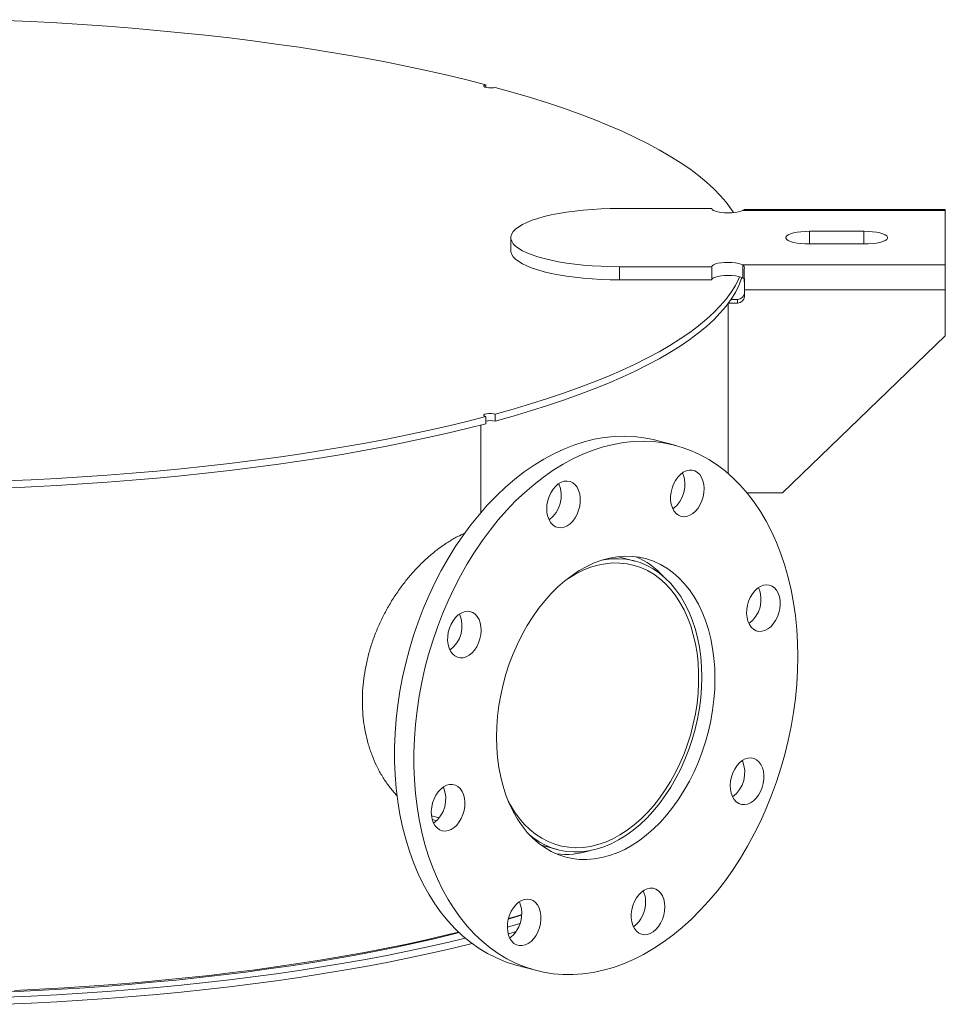
# Model space of a CAD drawing. Units: inches. Extents: x 0.5 to 10.5, y 0.5 to 7.9.
# Drawn here: x 8.1 to 9, y 3.3 to 4.4 of the extents above; entities that cross this region are included whole.
import ezdxf

# ---------------------------------------------------------------- set-up
doc = ezdxf.new("R2010")
doc.units = ezdxf.units.IN
doc.header["$MEASUREMENT"] = 0

msp = doc.modelspace()

# ---------------------------------------------------------------- linework, layer by layer
at = {"color": 7, "linetype": 'Continuous', "lineweight": 15}
for p, q in [((8.5357155, 4.284806), (8.5357155, 4.2874269)), ((8.7669669, 4.1608729), (8.6725224, 4.1608729)), ((9.0058558, 4.1590124), (8.7987845, 4.1590124)), ((9.0058558, 4.159774), (8.8002309, 4.159774)), ((9.0058558, 4.159774), (9.0058558, 4.1590124)), ((9.0058558, 4.1031976), (9.0058558, 4.1590124)), ((8.5614113, 4.131105), (8.5614113, 4.1177238)), ((8.9225224, 4.1376167), (8.8669669, 4.1376167)), ((8.8669669, 4.1245933), (8.9225224, 4.1245933)), ((8.6725224, 4.1013371), (8.7669669, 4.1013371)), ((8.6725224, 4.1013371), (8.6725224, 4.0879559)), ((8.7669669, 4.1013371), (8.7669669, 4.0879559)), ((8.7987845, 4.1031976), (9.0058558, 4.1031976)), ((8.7987845, 4.1031976), (8.7987845, 4.0898164)), ((9.0058558, 4.1031976), (9.0058558, 4.0775444)), ((8.7999342, 4.0879909), (8.7999342, 4.0977194)), ((8.6725224, 4.0879559), (8.7669669, 4.0879559)), ((8.7871058, 4.0678842), (8.7871058, 4.0685914)), ((8.8003002, 4.0775444), (9.0058558, 4.0775444)), ((8.8003002, 4.0708538), (8.8003002, 4.0775444)), ((9.0058558, 4.0775444), (9.0058558, 4.0307103)), ((8.7836336, 3.88994), (8.7836336, 4.063688)), ((8.7839875, 4.0641632), (8.7933558, 4.0641632)), ((8.7866295, 4.0678842), (8.7933558, 4.0678842)), ((8.7933558, 4.0641632), (8.7933558, 4.0678842)), ((8.8391891, 3.8701364), (9.0058558, 4.0307103)), ((8.5357155, 3.9480208), (8.5357155, 3.9408217)), ((8.5455364, 3.9434528), (8.5455364, 3.9506519)), ((8.5308242, 3.9395415), (8.5308242, 3.8499636)), ((8.5357155, 3.9432473), (8.5378812, 3.9438389)), ((8.7303809, 3.9184496), (8.710739, 3.9237119)), ((8.8391891, 3.8701364), (8.8029814, 3.8701364)), ((8.6882119, 3.8003389), (8.6715586, 3.8048005)), ((8.4802696, 3.5397175), (8.4881085, 3.5376174)), ((8.4855004, 3.534746), (8.4812816, 3.5360885)), ((8.5924855, 3.5096537), (8.6091388, 3.505192)), ((8.5587782, 3.4340793), (8.5724768, 3.4382653)), ((8.5669698, 3.3870813), (8.5866116, 3.381819))]:
    msp.add_line(p, q, dxfattribs=at)
at = {"color": 8, "linetype": 'Continuous', "lineweight": 15}
for p, q in [((8.8669669, 4.1376167), (8.8669669, 4.1245933)), ((8.9225224, 4.1376167), (8.9225224, 4.1245933))]:
    msp.add_line(p, q, dxfattribs=at)
at = {"color": 7, "linetype": 'Continuous', "lineweight": 15, "flags": 128}
for points in [[(8.0232169, 4.3539992), (8.0445316, 4.3532094), (8.0707559, 4.3520432), (8.0968383, 4.3506674), (8.1227555, 4.3490833), (8.1484843, 4.3472923), (8.1740017, 4.3452959), (8.1992849, 4.343096), (8.2243112, 4.3406946), (8.2490583, 4.3380937), (8.2735041, 4.3352958), (8.2976266, 4.3323032), (8.3214043, 4.3291187), (8.3448159, 4.3257452), (8.3678406, 4.3221856), (8.3904576, 4.3184432), (8.4126468, 4.3145212), (8.4343884, 4.3104233), (8.4556628, 4.306153), (8.4764511, 4.3017141), (8.4967347, 4.2971107), (8.5164954, 4.2923469), (8.5357155, 4.2874269)], [(8.5357155, 4.2874269), (8.5343424, 4.2868976), (8.5337258, 4.2862746), (8.5339397, 4.2856326), (8.5349583, 4.2850487), (8.5366595, 4.2845929), (8.5388391, 4.28432), (8.5412354, 4.2842627), (8.5435609, 4.2844279), (8.5455364, 4.2847958)], [(8.5455364, 4.2847958), (8.5639007, 4.2796465), (8.5816821, 4.2743524), (8.5988647, 4.2689182), (8.615433, 4.2633488), (8.6313723, 4.2576491), (8.6466683, 4.2518243), (8.6613073, 4.2458796), (8.6752763, 4.2398202), (8.6885627, 4.2336517), (8.7011547, 4.2273794), (8.713041, 4.2210091), (8.7242109, 4.2145464), (8.7346545, 4.2079971), (8.7443625, 4.2013671), (8.7533261, 4.1946623), (8.7615373, 4.1878886), (8.7689889, 4.1810523), (8.775674, 4.1741592), (8.7815869, 4.1672157), (8.786722, 4.1602279), (8.78904, 4.1566492)], [(8.6725224, 4.1608729), (8.6630996, 4.1607656), (8.6537446, 4.1604447), (8.6445249, 4.1599124), (8.6355069, 4.1591725), (8.6267556, 4.1582303), (8.6183341, 4.1570928), (8.610303, 4.155768), (8.6027202, 4.1542655), (8.5956403, 4.1525961), (8.5891144, 4.1507719), (8.5831894, 4.148806), (8.5779081, 4.1467125), (8.5733085, 4.1445066), (8.5694237, 4.1422041), (8.5662817, 4.1398217), (8.5639052, 4.1373765), (8.5623113, 4.134886), (8.5615114, 4.1323684), (8.5615114, 4.1298416), (8.5623113, 4.1273239), (8.5639052, 4.1248335), (8.5662817, 4.1223883), (8.5694237, 4.1200058), (8.5733085, 4.1177034), (8.5779081, 4.1154975), (8.5831894, 4.113404), (8.5891144, 4.1114381), (8.5956403, 4.1096139), (8.6027202, 4.1079445), (8.610303, 4.106442), (8.6183341, 4.1051172), (8.6267556, 4.1039796), (8.6355069, 4.1030375), (8.6445249, 4.1022976), (8.6537446, 4.1017653), (8.6630996, 4.1014443), (8.6725224, 4.1013371)], [(8.7669669, 4.1608729), (8.7673907, 4.1598724), (8.7686404, 4.1589228), (8.7706526, 4.1580723), (8.7733249, 4.1573643), (8.7765214, 4.1568347), (8.7800796, 4.1565104), (8.7838185, 4.156408), (8.787548, 4.1565326), (8.7910785, 4.1568779), (8.7942303, 4.1574264), (8.7968433, 4.1581502), (8.7987845, 4.1590124)], [(8.8669669, 4.1376167), (8.8625008, 4.1375058), (8.8581867, 4.137177), (8.8541717, 4.1366414), (8.8505923, 4.1359172), (8.8475706, 4.1350292), (8.8452094, 4.1340075), (8.8435892, 4.132887), (8.842765, 4.1317058), (8.842765, 4.1305042), (8.8435892, 4.129323), (8.8452094, 4.1282025), (8.8475706, 4.1271808), (8.8505923, 4.1262928), (8.8541717, 4.1255686), (8.8581867, 4.125033), (8.8625008, 4.1247041), (8.8669669, 4.1245933)], [(8.9225224, 4.1245933), (8.9269886, 4.1247041), (8.9313026, 4.125033), (8.9353177, 4.1255686), (8.938897, 4.1262928), (8.9419187, 4.1271808), (8.9442799, 4.1282025), (8.9459002, 4.129323), (8.9467243, 4.1305042), (8.9467243, 4.1317058), (8.9459002, 4.132887), (8.9442799, 4.1340075), (8.9419187, 4.1350292), (8.938897, 4.1359172), (8.9353177, 4.1366414), (8.9313026, 4.137177), (8.9269886, 4.1375058), (8.9225224, 4.1376167)], [(8.5614113, 4.1177238), (8.5615114, 4.1164604), (8.5623113, 4.1139428), (8.5639052, 4.1114523), (8.5662817, 4.1090071), (8.5694237, 4.1066247), (8.5733085, 4.1043222), (8.5779081, 4.1021163), (8.5831894, 4.1000228), (8.5891144, 4.0980569), (8.5956403, 4.0962327), (8.6027202, 4.0945633), (8.610303, 4.0930608), (8.6183341, 4.091736), (8.6267556, 4.0905985), (8.6355069, 4.0896563), (8.6445249, 4.0889164), (8.6537446, 4.0883841), (8.6630996, 4.0880632), (8.6725224, 4.0879559)], [(8.7987845, 4.1031976), (8.7968433, 4.1040598), (8.7942303, 4.1047835), (8.7910785, 4.105332), (8.787548, 4.1056774), (8.7838185, 4.105802), (8.7800796, 4.1056996), (8.7765214, 4.1053753), (8.7733249, 4.1048457), (8.7706526, 4.1041377), (8.7686404, 4.1032872), (8.7673907, 4.1023376), (8.7669669, 4.1013371)], [(8.7954269, 4.0911111), (8.7946418, 4.089303), (8.791075, 4.0822455), (8.786722, 4.0752197), (8.7815869, 4.0682319), (8.775674, 4.0612884), (8.7689889, 4.0543954), (8.7615373, 4.047559), (8.7533261, 4.0407854), (8.7443625, 4.0340805), (8.7346545, 4.0274505), (8.7242109, 4.0209012), (8.713041, 4.0144385), (8.7011547, 4.0080682), (8.6885627, 4.001796), (8.6752763, 3.9956274), (8.6613073, 3.9895681), (8.6466683, 3.9836233), (8.6313723, 3.9777985), (8.615433, 3.9720989), (8.5988647, 3.9665295), (8.5816821, 3.9610953), (8.5639007, 3.9558012), (8.5455364, 3.9506519)], [(8.7977876, 4.0903136), (8.7974193, 4.0891869), (8.7946418, 4.0821039), (8.791075, 4.0750464), (8.786722, 4.0680206), (8.7815869, 4.0610329), (8.775674, 4.0540894), (8.7689889, 4.0471963), (8.7615373, 4.0403599), (8.7533261, 4.0335863), (8.7443625, 4.0268815), (8.7346545, 4.0202514), (8.7242109, 4.0137022), (8.713041, 4.0072395), (8.7011547, 4.0008692), (8.6885627, 3.9945969), (8.6752763, 3.9884284), (8.6613073, 3.982369), (8.6466683, 3.9764243), (8.6313723, 3.9705995), (8.615433, 3.9648998), (8.5988647, 3.9593304), (8.5816821, 3.9538962), (8.5639007, 3.9486021), (8.5455364, 3.9434528)], [(8.7987845, 4.0898164), (8.7968433, 4.0906786), (8.7942303, 4.0914024), (8.7910785, 4.0919509), (8.787548, 4.0922962), (8.7838185, 4.0924208), (8.7800796, 4.0923184), (8.7765214, 4.0919941), (8.7733249, 4.0914645), (8.7706526, 4.0907565), (8.7686404, 4.089906), (8.7673907, 4.0889564), (8.7669669, 4.0879559)], [(8.5357155, 3.9480208), (8.5164954, 3.9431008), (8.4967347, 3.9383369), (8.4764511, 3.9337335), (8.4556628, 3.9292947), (8.4343884, 3.9250244), (8.4126468, 3.9209264), (8.3904576, 3.9170044), (8.3678406, 3.913262), (8.3448159, 3.9097024), (8.3214043, 3.9063289), (8.2976266, 3.9031444), (8.2735041, 3.9001519), (8.2490583, 3.8973539), (8.2243112, 3.8947531), (8.1992849, 3.8923516), (8.1740017, 3.8901517), (8.1484843, 3.8881554), (8.1227555, 3.8863643), (8.0968383, 3.8847802), (8.0707559, 3.8834045), (8.0445316, 3.8822383), (8.0349399, 3.8818654)], [(8.5357155, 3.9480208), (8.5343424, 3.94855), (8.5337258, 3.949173), (8.5339397, 3.9498151), (8.5349583, 3.950399), (8.5366595, 3.9508547), (8.5388391, 3.9511276), (8.5412354, 3.9511849), (8.5435609, 3.9510197), (8.5455364, 3.9506519)], [(8.5357155, 3.9408217), (8.5164954, 3.9359017), (8.4967347, 3.9311379), (8.4764511, 3.9265345), (8.4556628, 3.9220956), (8.4343884, 3.9178253), (8.4126468, 3.9137273), (8.3904576, 3.9098054), (8.3678406, 3.9060629), (8.3448159, 3.9025034), (8.3214043, 3.8991298), (8.2976266, 3.8959454), (8.2735041, 3.8929528), (8.2490583, 3.8901549), (8.2243112, 3.887554), (8.1992849, 3.8851525), (8.1740017, 3.8829527), (8.1484843, 3.8809563), (8.1227555, 3.8791653), (8.0968383, 3.8775812), (8.0707559, 3.8762054), (8.0445316, 3.8750392), (8.0369863, 3.8747435)], [(8.5669698, 3.3870813), (8.5654885, 3.3874876), (8.5559749, 3.3905604), (8.5466924, 3.3943712), (8.5376667, 3.3989096), (8.528923, 3.4041629), (8.5204858, 3.4101164), (8.5123785, 3.4167535), (8.5046236, 3.4240558), (8.4972429, 3.4320029), (8.4902569, 3.4405726), (8.4836851, 3.449741), (8.4775457, 3.4594827), (8.471856, 3.4697704), (8.4666317, 3.4805755), (8.4618874, 3.4918678), (8.4576364, 3.5036159), (8.4538904, 3.5157871), (8.45066, 3.5283474), (8.4479541, 3.5412618), (8.4457803, 3.5544943), (8.4441446, 3.568008), (8.4430516, 3.5817653), (8.4425043, 3.5957278), (8.4425043, 3.6098566), (8.4430516, 3.6241124), (8.4441446, 3.6384554), (8.4457803, 3.6528455), (8.4479541, 3.6672428), (8.45066, 3.6816071), (8.4538904, 3.6958983), (8.4576364, 3.7100766), (8.4618874, 3.7241025), (8.4666317, 3.737937), (8.471856, 3.7515414), (8.4775457, 3.7648778), (8.4836851, 3.777909), (8.4902569, 3.7905988), (8.4972429, 3.8029118), (8.5046236, 3.8148136), (8.5123785, 3.8262711), (8.5204858, 3.8372523), (8.528923, 3.8477266), (8.5376667, 3.857665), (8.5466924, 3.8670395), (8.5559749, 3.8758242), (8.5654885, 3.8839944), (8.5752065, 3.8915276), (8.5851019, 3.8984026), (8.5951472, 3.9046003), (8.6053142, 3.9101034), (8.6155748, 3.9148966), (8.6259002, 3.9189666), (8.6362618, 3.9223019), (8.6466305, 3.9248933), (8.6569776, 3.9267336), (8.6672742, 3.9278176), (8.6774916, 3.9281423), (8.6876013, 3.9277069), (8.6975751, 3.9265124), (8.7073852, 3.9245623), (8.710739, 3.9237119)], [(8.8549148, 3.702757), (8.8546411, 3.6885598), (8.8538207, 3.6742554), (8.8524559, 3.6598839), (8.8505504, 3.6454851), (8.8481097, 3.6310993), (8.8451405, 3.6167666), (8.8416511, 3.6025269), (8.8376512, 3.5884198), (8.833152, 3.5744848), (8.828166, 3.5607606), (8.822707, 3.5472855), (8.8167904, 3.5340971), (8.8104326, 3.5212321), (8.8036513, 3.5087264), (8.7964655, 3.4966148), (8.7888951, 3.484931), (8.7809612, 3.4737078), (8.7726861, 3.4629762), (8.7640926, 3.4527663), (8.7552049, 3.4431066), (8.7460476, 3.4340238), (8.7366462, 3.4255434), (8.7270271, 3.4176889), (8.7172169, 3.4104823), (8.7072431, 3.4039437), (8.6971334, 3.3980912), (8.6869161, 3.3929413), (8.6766195, 3.3885081), (8.6662724, 3.3848042), (8.6559036, 3.3818398), (8.6455421, 3.3796232), (8.6352166, 3.3781605), (8.6249561, 3.3774559), (8.614789, 3.3775113), (8.6047438, 3.3783265), (8.5948484, 3.3798994), (8.5851303, 3.3822254), (8.5756168, 3.3852981), (8.5663342, 3.389109), (8.5573085, 3.3936473), (8.5485649, 3.3989006), (8.5401276, 3.4048541), (8.5320203, 3.4114912), (8.5242655, 3.4187935), (8.5168848, 3.4267406), (8.5098988, 3.4353103), (8.503327, 3.4444788), (8.4971876, 3.4542204), (8.4914979, 3.4645081), (8.4862736, 3.4753132), (8.4815293, 3.4866055), (8.4772782, 3.4983537), (8.4735323, 3.5105248), (8.4703018, 3.5230851), (8.4675959, 3.5359995), (8.4654221, 3.549232), (8.4637864, 3.5627457), (8.4626934, 3.576503), (8.4621462, 3.5904655), (8.4621462, 3.6045944), (8.4626934, 3.6188501), (8.4637864, 3.6331931), (8.4654221, 3.6475833), (8.4675959, 3.6619805), (8.4703018, 3.6763448), (8.4735323, 3.690636), (8.4772782, 3.7048144), (8.4815293, 3.7188403), (8.4862736, 3.7326747), (8.4914979, 3.7462791), (8.4971876, 3.7596155), (8.503327, 3.7726467), (8.5098988, 3.7853365), (8.5168848, 3.7976495), (8.5242655, 3.8095513), (8.5320203, 3.8210088), (8.5401276, 3.83199), (8.5485649, 3.8424644), (8.5573085, 3.8524027), (8.5663342, 3.8617772), (8.5756168, 3.8705619), (8.5851303, 3.8787322), (8.5948484, 3.8862653), (8.6047438, 3.8931403), (8.614789, 3.899338), (8.6249561, 3.9048412), (8.6352166, 3.9096344), (8.6455421, 3.9137043), (8.6559036, 3.9170396), (8.6662724, 3.9196311), (8.6766195, 3.9214713), (8.6869161, 3.9225553), (8.6971334, 3.9228801), (8.7072431, 3.9224446), (8.7172169, 3.9212502), (8.7270271, 3.9193001), (8.7366462, 3.9165998), (8.7460476, 3.9131568), (8.7552049, 3.9089807), (8.7640926, 3.9040832), (8.7726861, 3.8984778), (8.7809612, 3.8921803), (8.7888951, 3.8852082), (8.7964655, 3.8775808), (8.8036513, 3.8693196), (8.8104326, 3.8604474), (8.8167904, 3.850989), (8.822707, 3.8409709), (8.828166, 3.8304208), (8.833152, 3.8193682), (8.8376512, 3.807844), (8.8416511, 3.7958802), (8.8451405, 3.7835102), (8.8481097, 3.7707684), (8.8505504, 3.7576904), (8.8524559, 3.7443126), (8.8538207, 3.7306723), (8.8546411, 3.7168076), (8.8549148, 3.702757)], [(8.7298214, 3.8828047), (8.7321866, 3.8861289), (8.7348665, 3.8889187), (8.7377748, 3.8910844), (8.740818, 3.8925565), (8.7438984, 3.8932875), (8.746917, 3.8932541), (8.7497767, 3.8924573), (8.7523856, 3.8909227), (8.7546599, 3.8886997), (8.7565265, 3.8858596), (8.7579253, 3.8824937), (8.7588115, 3.8787103), (8.7591564, 3.874631), (8.7589492, 3.8703868), (8.7581963, 3.8661142), (8.7569221, 3.8619504), (8.7551674, 3.8580294), (8.7529886, 3.8544772), (8.7504559, 3.8514078), (8.7476505, 3.84892), (8.7446627, 3.8470938), (8.7415885, 3.8459878), (8.7385267, 3.8456375), (8.7355757, 3.8460543), (8.7328303, 3.8472247), (8.7303788, 3.8491111), (8.7283001, 3.851653), (8.7266608, 3.8547685), (8.7255137, 3.8583575), (8.7248956, 3.8623048), (8.7248265, 3.8664834), (8.7253085, 3.870759), (8.7263261, 3.8749942), (8.7278467, 3.879053), (8.7298214, 3.8828047)], [(8.5980983, 3.8536816), (8.5983745, 3.8579369), (8.5991942, 3.8622034), (8.6005311, 3.866344), (8.6023422, 3.8702256), (8.6045693, 3.8737234), (8.6071407, 3.8767251), (8.609974, 3.8791342), (8.6129779, 3.8808731), (8.616056, 3.8818861), (8.6191093, 3.8821406), (8.6220397, 3.8816284), (8.624753, 3.8803659), (8.627162, 3.8783938), (8.6291892, 3.8757754), (8.6307695, 3.8725949), (8.6318522, 3.8689544), (8.6324024, 3.8649711), (8.6324024, 3.860773), (8.6318522, 3.8564949), (8.6307695, 3.8522743), (8.6291892, 3.848247), (8.627162, 3.8445424), (8.624753, 3.8412795), (8.6220397, 3.8385632), (8.6191093, 3.8364808), (8.616056, 3.8350992), (8.6129779, 3.8344629), (8.609974, 3.8345923), (8.6071407, 3.8354832), (8.6045693, 3.8371071), (8.6023422, 3.8394116), (8.6005311, 3.8423228), (8.5991942, 3.8457471), (8.5983745, 3.8495743), (8.5980983, 3.8536816)], [(8.7702093, 3.6800635), (8.7699372, 3.6693729), (8.7691221, 3.6585886), (8.7677681, 3.6477631), (8.7658817, 3.6369491), (8.7634722, 3.6261994), (8.7605512, 3.6155663), (8.757133, 3.6051016), (8.7532343, 3.5948563), (8.748874, 3.5848803), (8.7440734, 3.5752222), (8.7388559, 3.5659291), (8.7332469, 3.5570462), (8.7272737, 3.5486169), (8.7209654, 3.5406821), (8.7143528, 3.5332806), (8.707468, 3.5264483), (8.7003447, 3.5202187), (8.6930175, 3.5146219), (8.6855221, 3.5096854), (8.677895, 3.5054332), (8.6701735, 3.5018859), (8.662395, 3.4990608), (8.6545975, 3.4969718), (8.6468191, 3.495629), (8.6390975, 3.4950389), (8.6314704, 3.4952044), (8.623975, 3.4961247), (8.6166478, 3.4977953), (8.6095245, 3.5002082), (8.6026397, 3.5033514), (8.5960271, 3.5072097), (8.5897188, 3.5117644), (8.5837456, 3.5169932), (8.5781366, 3.5228706), (8.5729191, 3.5293681), (8.5681185, 3.5364539), (8.5637582, 3.5440936), (8.5598595, 3.5522498), (8.5564413, 3.560883), (8.5535203, 3.569951), (8.5511108, 3.5794096), (8.5492244, 3.5892128), (8.5478704, 3.5993128), (8.5470553, 3.6096604), (8.5467832, 3.6202052), (8.5470553, 3.6308958), (8.5478704, 3.6416801), (8.5492244, 3.6525056), (8.5511108, 3.6633195), (8.5535203, 3.6740692), (8.5564413, 3.6847023), (8.5598595, 3.695167), (8.5637582, 3.7054123), (8.5681185, 3.7153883), (8.5729191, 3.7250464), (8.5781366, 3.7343395), (8.5837456, 3.7432224), (8.5897188, 3.7516518), (8.5960271, 3.7595866), (8.6026397, 3.7669881), (8.6095245, 3.7738203), (8.6166478, 3.78005), (8.623975, 3.7856467), (8.6314704, 3.7905832), (8.6390975, 3.7948355), (8.6468191, 3.7983828), (8.6545975, 3.8012078), (8.662395, 3.8032968), (8.6701735, 3.8046397), (8.677895, 3.8052298), (8.6855221, 3.8050642), (8.6930175, 3.8041439), (8.7003447, 3.8024733), (8.707468, 3.8000605), (8.7143528, 3.7969172), (8.7209654, 3.7930589), (8.7272737, 3.7885042), (8.7332469, 3.7832754), (8.7388559, 3.777398), (8.7440734, 3.7709006), (8.748874, 3.7638147), (8.7532343, 3.7561751), (8.757133, 3.7480188), (8.7605512, 3.7393856), (8.7634722, 3.7303177), (8.7658817, 3.720859), (8.7677681, 3.7110558), (8.7691221, 3.7009559), (8.7699372, 3.6906083), (8.7702093, 3.6800635)], [(8.5582056, 3.5562166), (8.5608126, 3.551175), (8.5651751, 3.5439089), (8.569973, 3.5372103), (8.5751812, 3.5311142), (8.5807726, 3.5256524), (8.586718, 3.5208532), (8.5929864, 3.5167418), (8.5995451, 3.5133395), (8.60636, 3.5106642), (8.6133955, 3.5087296), (8.620615, 3.5075461), (8.6279807, 3.5071196), (8.6354543, 3.5074525), (8.6429968, 3.5085429), (8.650569, 3.5103853), (8.6581313, 3.5129699), (8.6656443, 3.5162834), (8.6730688, 3.5203085), (8.6803661, 3.5250241), (8.6874982, 3.5304057), (8.6944279, 3.5364253), (8.7011191, 3.5430513), (8.7075369, 3.5502494), (8.7136477, 3.557982), (8.7194199, 3.5662087), (8.7248232, 3.5748866), (8.7298295, 3.5839706), (8.7344127, 3.5934133), (8.738549, 3.6031654), (8.7422166, 3.6131761), (8.7453966, 3.6233931), (8.7480723, 3.6337634), (8.7502298, 3.6442327), (8.7518579, 3.6547464), (8.752948, 3.6652499), (8.7534945, 3.6756882), (8.7534945, 3.6860071), (8.752948, 3.6961526), (8.7518579, 3.706072), (8.7502298, 3.7157134), (8.7480723, 3.7250266), (8.7453966, 3.7339632), (8.7422166, 3.7424763), (8.738549, 3.7505218), (8.7344127, 3.7580576), (8.7298295, 3.7650445), (8.7248232, 3.771446), (8.7194199, 3.7772287), (8.7136477, 3.7823626), (8.7075369, 3.7868208), (8.7011191, 3.7905801), (8.6944279, 3.7936209), (8.6874982, 3.7959273), (8.6803661, 3.7974874), (8.6730688, 3.798293), (8.6656443, 3.7983398), (8.6581313, 3.7976277), (8.650569, 3.7961603), (8.6429968, 3.7939453), (8.6354543, 3.7909943), (8.6279807, 3.7873227), (8.620615, 3.7829495), (8.6185915, 3.781612)], [(8.5802636, 3.5205196), (8.5839353, 3.517587), (8.5902698, 3.5132915), (8.596902, 3.5097068), (8.603798, 3.5068511), (8.6109227, 3.5047389), (8.6182397, 3.503381), (8.6257119, 3.5027843), (8.633301, 3.5029519), (8.6409686, 3.503883), (8.6486753, 3.5055727), (8.6563821, 3.5080124), (8.6640496, 3.5111898), (8.6716388, 3.5150887), (8.679111, 3.5196891), (8.686428, 3.5249676), (8.6935527, 3.5308973), (8.7004487, 3.5374481), (8.7070809, 3.5445865), (8.7134154, 3.5522762), (8.7194201, 3.5604779), (8.7250642, 3.5691499), (8.7303191, 3.578248), (8.735158, 3.5877258), (8.7395561, 3.597535), (8.7434912, 3.6076257), (8.7469431, 3.6179464), (8.7498942, 3.6284445), (8.7523296, 3.6390666), (8.7542367, 3.6497584), (8.755606, 3.6604656), (8.7564303, 3.6711336), (8.7567055, 3.6817079), (8.7564303, 3.6921348), (8.755606, 3.7023611), (8.7542367, 3.7123346), (8.7523296, 3.7220046), (8.7498942, 3.7313217), (8.7469431, 3.7402386), (8.7434912, 3.7487097), (8.7395561, 3.7566919), (8.735158, 3.7641445), (8.7303191, 3.7710295), (8.7250642, 3.7773119), (8.7194201, 3.7829596), (8.7134154, 3.7879439), (8.7070809, 3.7922394), (8.7004487, 3.7958241), (8.6935527, 3.7986799), (8.686428, 3.8007921), (8.679111, 3.8021499), (8.6716388, 3.8027466), (8.6640496, 3.802579), (8.6563821, 3.8016479), (8.6555414, 3.8015001)], [(8.8197632, 3.7756326), (8.8228319, 3.7760785), (8.8258021, 3.7757573), (8.8285782, 3.7746796), (8.8310709, 3.7728798), (8.8332002, 3.7704158), (8.8348976, 3.7673669), (8.8361086, 3.763831), (8.8367942, 3.7599218), (8.8369325, 3.7557648), (8.8365189, 3.7514939), (8.8355667, 3.7472461), (8.8341067, 3.743158), (8.8321856, 3.7393611), (8.8298652, 3.7359773), (8.8272202, 3.7331154), (8.8243354, 3.7308674), (8.8213038, 3.7293056), (8.8182226, 3.7284801), (8.8151909, 3.7284175), (8.8123062, 3.7291198), (8.8096611, 3.7305644), (8.8073408, 3.7327049), (8.8054197, 3.7354724), (8.8039596, 3.7387782), (8.8030074, 3.7425158), (8.8025938, 3.7465651), (8.8027321, 3.7507961), (8.8034177, 3.7550727), (8.8046287, 3.7592575), (8.8063261, 3.7632159), (8.8084554, 3.7668208), (8.8109481, 3.7699563), (8.8137242, 3.7725215), (8.8166944, 3.7744341), (8.8197632, 3.7756326)], [(8.5017556, 3.7053233), (8.4997809, 3.708017), (8.4982603, 3.7112609), (8.4972426, 3.7149508), (8.4967606, 3.7189682), (8.4968298, 3.7231838), (8.4974478, 3.7274623), (8.4985949, 3.731666), (8.5002342, 3.7356599), (8.502313, 3.7393155), (8.5047645, 3.7425155), (8.5075099, 3.745157), (8.5104609, 3.747155), (8.5135227, 3.7484453), (8.5165969, 3.7489865), (8.5195847, 3.7487612), (8.5223901, 3.7477766), (8.5249228, 3.7460644), (8.5271016, 3.7436795), (8.5288562, 3.7406987), (8.5301305, 3.7372177), (8.5308834, 3.7333485), (8.5310906, 3.7292154), (8.5307456, 3.7249512), (8.5298595, 3.720693), (8.5284607, 3.7165776), (8.5265941, 3.7127374), (8.5243198, 3.7092957), (8.5217109, 3.7063632), (8.5188512, 3.7040341), (8.5158326, 3.7023832), (8.5127522, 3.7014638), (8.5097089, 3.7013052), (8.5068007, 3.7019126), (8.5041208, 3.7032665), (8.5017556, 3.7053233)], [(8.815237, 3.5949454), (8.8172116, 3.5922517), (8.8187322, 3.5890077), (8.8197499, 3.5853178), (8.8202319, 3.5813005), (8.8201628, 3.5770848), (8.8195447, 3.5728064), (8.8183976, 3.5686027), (8.8167583, 3.5646088), (8.8146795, 3.5609531), (8.812228, 3.5577531), (8.8094827, 3.5551117), (8.8065317, 3.5531137), (8.8034698, 3.5518233), (8.8003956, 3.5512821), (8.7974078, 3.5515074), (8.7946025, 3.552492), (8.7920697, 3.5542043), (8.789891, 3.5565891), (8.7881363, 3.5595699), (8.786862, 3.5630509), (8.7861092, 3.5669201), (8.7859019, 3.5710533), (8.7862469, 3.5753175), (8.787133, 3.5795757), (8.7885319, 3.583691), (8.7903984, 3.5875313), (8.7926727, 3.590973), (8.7952816, 3.5939055), (8.7981413, 3.5962346), (8.8011599, 3.5978854), (8.8042403, 3.5988049), (8.8072836, 3.5989635), (8.8101919, 3.5983561), (8.8128717, 3.5970022), (8.815237, 3.5949454)], [(8.4972294, 3.524636), (8.4941606, 3.5241902), (8.4911904, 3.5245113), (8.4884144, 3.5255891), (8.4859216, 3.5273889), (8.4837923, 3.5298528), (8.4820949, 3.5329018), (8.4808839, 3.5364377), (8.4801983, 3.5403469), (8.4800601, 3.5445038), (8.4804737, 3.5487748), (8.4814258, 3.5530226), (8.4828859, 3.5571106), (8.484807, 3.5609076), (8.4871273, 3.5642914), (8.4897724, 3.5671533), (8.4926571, 3.5694012), (8.4956888, 3.5709631), (8.49877, 3.5717886), (8.5018017, 3.5718512), (8.5046864, 3.5711489), (8.5073314, 3.5697043), (8.5096518, 3.5675638), (8.5115729, 3.5647962), (8.513033, 3.5614905), (8.5139851, 3.5577529), (8.5143987, 3.5537035), (8.5142605, 3.5494725), (8.5135748, 3.5451959), (8.5123638, 3.5410111), (8.5106664, 3.5370527), (8.5085371, 3.5334478), (8.5060444, 3.5303124), (8.5032683, 3.5277471), (8.5002982, 3.5258345), (8.4972294, 3.524636)], [(8.7188942, 3.446587), (8.718618, 3.4423318), (8.7177983, 3.4380653), (8.7164614, 3.4339247), (8.7146504, 3.4300431), (8.7124233, 3.4265452), (8.7098518, 3.4235435), (8.7070186, 3.4211345), (8.7040146, 3.4193955), (8.7009365, 3.4183825), (8.6978832, 3.418128), (8.6949528, 3.4186403), (8.6922395, 3.4199027), (8.6898306, 3.4218749), (8.6878033, 3.4244933), (8.686223, 3.4276738), (8.6851403, 3.4313142), (8.6845902, 3.4352975), (8.6845902, 3.4394957), (8.6851403, 3.4437738), (8.686223, 3.4479943), (8.6878033, 3.4520216), (8.6898306, 3.4557263), (8.6922395, 3.4589892), (8.6949528, 3.4617055), (8.6978832, 3.4637879), (8.7009365, 3.4651694), (8.7040146, 3.4658057), (8.7070186, 3.4656763), (8.7098518, 3.4647854), (8.7124233, 3.4631616), (8.7146504, 3.460857), (8.7164614, 3.4579458), (8.7177983, 3.4545216), (8.718618, 3.4506943), (8.7188942, 3.446587)], [(8.5871712, 3.417464), (8.5848059, 3.4141398), (8.5821261, 3.41135), (8.5792178, 3.4091842), (8.5761745, 3.4077122), (8.5730941, 3.4069811), (8.5700755, 3.4070145), (8.5672158, 3.4078113), (8.5646069, 3.4093459), (8.5623326, 3.411569), (8.5604661, 3.4144091), (8.5590672, 3.4177749), (8.5581811, 3.4215583), (8.5578361, 3.4256377), (8.5580434, 3.4298819), (8.5587962, 3.4341545), (8.5600705, 3.4383182), (8.5618252, 3.4422392), (8.5640039, 3.4457915), (8.5665366, 3.4488608), (8.569342, 3.4513486), (8.5723298, 3.4531749), (8.575404, 3.4542809), (8.5784658, 3.4546311), (8.5814169, 3.4542144), (8.5841622, 3.4530439), (8.5866137, 3.4511575), (8.5886925, 3.4486157), (8.5903318, 3.4455002), (8.5914789, 3.4419111), (8.5920969, 3.4379638), (8.5921661, 3.4337852), (8.5916841, 3.4295096), (8.5906664, 3.4252744), (8.5891458, 3.4212157), (8.5871712, 3.417464)], [(8.5589155, 3.434636), (8.5664084, 3.4368679), (8.5725071, 3.4387278)], [(8.5578321, 3.4260178), (8.5639007, 3.4277538), (8.5707784, 3.4297638)], [(8.0442409, 3.3595176), (8.0697605, 3.3606737), (8.0951404, 3.3620328), (8.1203579, 3.3635937), (8.1453908, 3.3653551), (8.1702169, 3.3673154), (8.1948141, 3.3694729), (8.2191606, 3.3718256), (8.2432349, 3.3743714), (8.2670155, 3.3771082), (8.2904815, 3.3800335), (8.313612, 3.3831446), (8.3363864, 3.3864389), (8.3587847, 3.3899133), (8.3807869, 3.3935649), (8.4023736, 3.3973904), (8.4235255, 3.4013864), (8.444224, 3.4055493), (8.4644507, 3.4098755), (8.4841876, 3.4143611), (8.5034173, 3.4190021), (8.5085039, 3.4202773)], [(8.0445316, 3.3541908), (8.0707559, 3.3553571), (8.0968383, 3.3567328), (8.1227555, 3.3583169), (8.1484843, 3.360108), (8.1740017, 3.3621043), (8.1992849, 3.3643042), (8.2243112, 3.3667056), (8.2490583, 3.3693065), (8.2735041, 3.3721045), (8.2976266, 3.375097), (8.3214043, 3.3782815), (8.3448159, 3.381655), (8.3678406, 3.3852146), (8.3904576, 3.388957), (8.4126468, 3.392879), (8.4343884, 3.396977), (8.4556628, 3.4012473), (8.4764511, 3.4056861), (8.4967347, 3.4102895), (8.514834, 3.4146417)], [(8.5079157, 3.4208335), (8.4930646, 3.4172183), (8.4734102, 3.4126808), (8.4532623, 3.4083013), (8.4326385, 3.4040838), (8.4115572, 3.400032), (8.3900366, 3.3961494), (8.3680959, 3.3924394), (8.3457543, 3.3889054), (8.3230314, 3.3855504), (8.2999472, 3.3823773), (8.276522, 3.379389), (8.2527764, 3.3765881), (8.2287313, 3.3739771), (8.2044078, 3.3715581), (8.1798273, 3.3693335), (8.1550114, 3.367305), (8.1299819, 3.3654746), (8.1047609, 3.3638438), (8.0793705, 3.362414), (8.053833, 3.3611866)], [(8.5586954, 3.4190636), (8.5639007, 3.4205547), (8.5666319, 3.4213474)], [(8.0445316, 3.3469918), (8.0707559, 3.348158), (8.0968383, 3.3495338), (8.1227555, 3.3511179), (8.1484843, 3.3529089), (8.1740017, 3.3549052), (8.1992849, 3.3571051), (8.2243112, 3.3595066), (8.2490583, 3.3621074), (8.2735041, 3.3649054), (8.2976266, 3.367898), (8.3214043, 3.3710824), (8.3448159, 3.374456), (8.3678406, 3.3780155), (8.3904576, 3.381758), (8.4126468, 3.3856799), (8.4343884, 3.3897779), (8.4556628, 3.3940482), (8.4764511, 3.3984871), (8.4967347, 3.4030904), (8.5164954, 3.4078543), (8.5217448, 3.409169)]]:
    msp.add_lwpolyline(points, dxfattribs=at)
at = {"color": 7, "linetype": 'Continuous', "lineweight": 15}
for centre, radius, start, end in [((8.7934804, 4.0747041), 0.0068211, 268.953224, 358.9135011), ((8.7934804, 4.0709831), 0.0068211, 268.953224, 358.9135011), ((8.5406477, 3.922708), 0.021313, 76.7395935, 103.3803306), ((8.7083834, 3.8785016), 0.0312023, 307.062767, 22.9413109), ((8.5816336, 3.8673017), 0.0312518, 307.1334207, 22.8706572), ((8.6567939, 3.7294494), 0.0819903, 42.6614949, 66.5842085), ((8.7860925, 3.7612364), 0.0312676, 307.1559943, 22.8480836), ((8.4802342, 3.7341592), 0.0312704, 307.1599288, 22.8441491), ((8.7694489, 3.5841424), 0.0312387, 307.1147781, 22.8892997), ((8.4636142, 3.5570589), 0.0312222, 307.0912281, 22.9128498), ((8.6174503, 3.5814333), 0.081145, 263.2933972, 287.4690552), ((8.673557, 3.4522894), 0.0256992, 359.0187409, 24.9848349), ((8.5410256, 3.4398352), 0.0315462, 327.156414, 22.5405022), ((8.667942, 3.4509994), 0.0313219, 307.2987383, 1.554936), ((8.5458818, 3.435507), 0.0251389, 304.8111296, 329.442124)]:
    msp.add_arc(centre, radius, start, end, dxfattribs=at)
for points, knots in [([(8.8002309, 4.1597627), (8.8001504, 4.1597442), (8.7999785, 4.1597045), (8.7994144, 4.159381), (8.7989334, 4.1590995), (8.7987845, 4.1590124)], [0, 0, 0, 0, 0.378038887, 0.807511725, 1, 1, 1, 1]), ([(8.7987845, 4.1031976), (8.7990692, 4.1029941), (8.7996468, 4.1025813), (8.8001326, 4.1016592), (8.8003417, 4.1005092), (8.8002748, 4.0993947), (8.8001106, 4.0984418), (8.7999931, 4.0979616), (8.7999342, 4.0977209)], [0, 0, 0, 0, 0.200784198, 0.407407382, 0.60764295, 0.813450385, 0.906509983, 1, 1, 1, 1]), ([(8.7987845, 4.0898164), (8.7991608, 4.0897408), (8.799622, 4.0896482), (8.7998856, 4.0894256), (8.7999342, 4.0893845)], [0, 0, 0, 0, 0.815646769, 1, 1, 1, 1]), ([(8.7999342, 4.0977209), (8.7999976, 4.0968508), (8.8001261, 4.0950846), (8.8002231, 4.0920037), (8.8002765, 4.0886853), (8.8002966, 4.0851374), (8.8003005, 4.0813504), (8.8003003, 4.0788276), (8.8003002, 4.0775444)], [0, 0, 0, 0, 0.1602106658, 0.3252144997, 0.4831220062, 0.6455748666, 0.8197146079, 1, 1, 1, 1]), ([(8.7999343, 4.0879905), (8.8000413, 4.087407), (8.800255, 4.0862404), (8.8002922, 4.0844454), (8.8002943, 4.0833895), (8.800295, 4.0830858)], [0, 0, 0, 0, 0.416219788, 0.83207763, 1, 1, 1, 1]), ([(8.4452771, 3.5602542), (8.4443126, 3.5612179), (8.4408177, 3.5647101), (8.4354131, 3.5716712), (8.4292148, 3.5809737), (8.4238451, 3.59099), (8.4192363, 3.6016533), (8.4154339, 3.6130309), (8.4125477, 3.6248484), (8.410598, 3.6369078), (8.4095691, 3.6490183), (8.4094247, 3.6613192), (8.4101495, 3.673679), (8.4117429, 3.6861006), (8.4141968, 3.6985903), (8.4175283, 3.7110754), (8.4216881, 3.7233817), (8.4265872, 3.7353146), (8.4322048, 3.7469176), (8.4385508, 3.7581857), (8.4455573, 3.7690069), (8.4530984, 3.7792126), (8.4611749, 3.7888405), (8.4697555, 3.797832), (8.478708, 3.8060534), (8.4878691, 3.8133869), (8.4972465, 3.8198403), (8.5062053, 3.8251478), (8.512048, 3.8278229), (8.514652, 3.8290152)], [0, 0, 0, 0, 0.014971445, 0.05425032, 0.093529318, 0.131684991, 0.169840228, 0.209142122, 0.248443551, 0.285819139, 0.323461272, 0.36030593, 0.397406325, 0.434377692, 0.471349273, 0.509381288, 0.547414179, 0.584661715, 0.621909565, 0.660198736, 0.698488258, 0.736453779, 0.774418962, 0.81347084, 0.852522379, 0.890755375, 0.928987926, 0.968350705, 1, 1, 1, 1])]:
    msp.add_open_spline(points, degree=3, knots=knots, dxfattribs=at)

doc.saveas('drawing.dxf')
